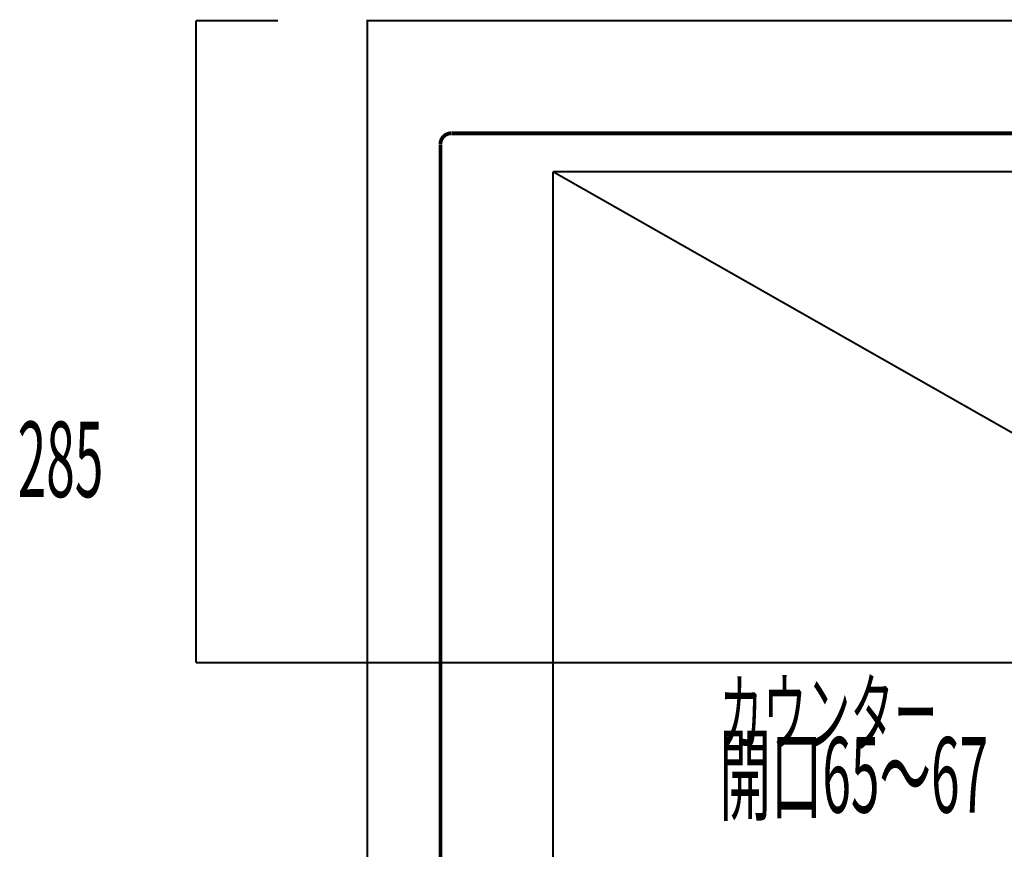
# Model space of a CAD drawing. Extents: x -60 to 482, y -330 to -7.
# Drawn here: x 294 to 338, y -87 to -50 of the extents above; entities that cross this region are included whole.
import ezdxf

# ---------------------------------------------------------------- set-up
doc = ezdxf.new("R2010")
doc.units = 0
doc.linetypes.add('AIGENLINE010', pattern=[0.7056, 0.3528, -0.3528, 0, 0])
for name, color, linetype in [('LAYER_16', 7, 'CONTINUOUS'), ('LAYER_26', 7, 'CONTINUOUS'), ('LAYER_28', 7, 'CONTINUOUS'), ('LAYER_29', 7, 'CONTINUOUS')]:
    doc.layers.add(name, color=color, linetype=linetype)
doc.styles.get("Standard").update_dxf_attribs({"font": 'TXT', "bigfont": 'BIGFONT'})

# ---------------------------------------------------------------- blocks, each defined once
blk = doc.blocks.new('AIGNBL1C010003')
at = {"layer": 'LAYER_28', "const_width": 0.1693}
blk.add_lwpolyline([(313.4743, -54.7696, 0.4239115), (312.9875, -55.2565)], format="xyb", dxfattribs=at)
at = {"layer": 'LAYER_28'}
for points, const_width in [([(313.4849, -54.7696), (392.4895, -54.7696)], 0.1693), ([(312.9875, -101.2728), (312.9875, -55.2671)], 0.1693), ([(317.9828, -100.0663), (317.9828, -56.4736)], 0.0847), ([(317.9828, -56.4736), (387.9916, -56.4736)], 0.0847), ([(348.6427, -73.9149), (317.9828, -56.4736)], 0.0847)]:
    blk.add_lwpolyline(points, dxfattribs=dict(at, const_width=const_width))

msp = doc.modelspace()

# ---------------------------------------------------------------- linework, layer by layer
at = {"layer": 'LAYER_26', "linetype": 'AIGENLINE010', "const_width": 0.0882, "flags": 128}
msp.add_lwpolyline([(302.136, -78.2699), (403.2883, -78.2699)], dxfattribs=at)
at = {"layer": 'LAYER_29', "linetype": 'AIGENLINE010', "const_width": 0.0882, "flags": 128}
msp.add_lwpolyline([(302.1363, -49.7696), (305.775, -49.7696)], dxfattribs=at)
at = {"layer": 'LAYER_29', "const_width": 0.0882}
msp.add_lwpolyline([(302.1363, -49.7696), (302.1363, -78.2699)], dxfattribs=at)
msp.add_lwpolyline([(396.2363, -107.7696), (309.7381, -107.7696), (309.7381, -49.7696), (396.2363, -49.7696)], close=True, dxfattribs=at)

# ---------------------------------------------------------------- block references
at = {"layer": 'LAYER_28'}
msp.add_blockref('AIGNBL1C010003', (0, 0), dxfattribs=at)

# ---------------------------------------------------------------- texts
at = {"layer": 'LAYER_16', "width": 0.5}
for s, height, p in [('カウンター', 2.8383, (325.3629, -81.9253)), ('開口65～67', 3.3492, (325.3629, -84.9253))]:
    msp.add_text(s, height=height, dxfattribs=at).set_placement(p)
at = {"layer": 'LAYER_29', "width": 0.5}
msp.add_text('285', height=3.3492, dxfattribs=at).set_placement((294.2279, -70.9173))

doc.saveas('drawing.dxf')
